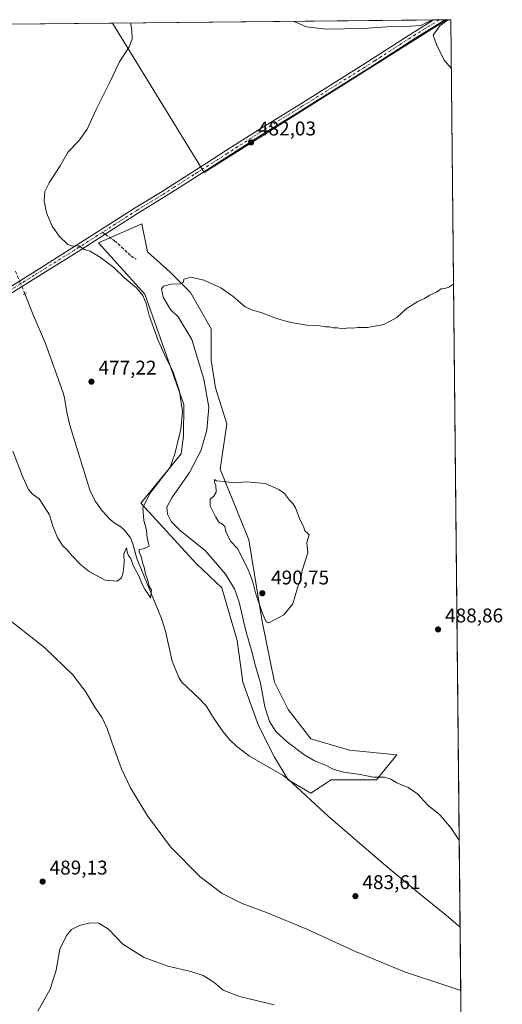
# Model space of a CAD drawing. Units: metres. Extents: x 566604 to 570046, y 4719499 to 4721846.
# Drawn here: x 569803 to 570046, y 4721350 to 4721846 of the extents above; entities that cross this region are included whole.
import ezdxf

# ---------------------------------------------------------------- set-up
doc = ezdxf.new("R2010")
doc.units = ezdxf.units.M
doc.header["$MEASUREMENT"] = 0
for name, pattern in [('DGN Style 3', [2.307223458686699, 1.648016756204785, -0.6592067024819142]), ('DGN Style 4', [2.6384748266838614, 1.318413404963828, -0.6592067024819142, 0.001648016756204785, -0.6592067024819142]), ('DGN Style 5', [1.1536117293433497, 0.4944050268614355, -0.6592067024819142])]:
    doc.linetypes.add(name, pattern=pattern)
for name, color, linetype, lineweight in [('Comarca CxS', 21, 'Continuous', 0), ('Comunidad Autónoma CxS', 142, 'Continuous', 0), ('Corriente natural lineal', 142, 'Continuous', 13), ('Corriente natural lineal oculto', 9, 'DGN Style 4', 13), ('Cultivos herbáceos CxS', 92, 'Continuous', 0), ('Curva de nivel normal', 30, 'Continuous', 0), ('Instalación de energía eléctrica Cxs', 135, 'Continuous', 0), ('Matorral CxS', 135, 'Continuous', 0), ('Municipio CxS', 4, 'Continuous', 0), ('Pista no pavimentada Cxs', 111, 'Continuous', 0), ('Pista no pavimentada eje', 91, 'DGN Style 4', 0), ('Provincia CxS', 1, 'Continuous', 0), ('Puente lineal', 2, 'DGN Style 5', 0), ('Punto de cota en terreno', 7, 'Continuous', 0), ('Rótulo de punto de cota en terreno', 7, 'Continuous', 0), ('Senda', 7, 'DGN Style 3', 0), ('Senda no paivmentada conexión', 7, 'DGN Style 3', 0)]:
    doc.layers.add(name, color=color, linetype=linetype, lineweight=lineweight)
doc.styles.add('Style-Arial', font='txt')

# ---------------------------------------------------------------- blocks, each defined once
blk = doc.blocks.new('*U7')
at = {"layer": 'Cultivos herbáceos CxS', "color": 92, "linetype": 'Continuous', "lineweight": 0}
blk.add_polyline3d([(569498.1847000001, 4721662.222899999, 474.6128000000026), (569529.8079000004, 4721621.7437, 475.7497000000003), (569550.0462999997, 4721578.7347, 476.7214999999997), (569558.2147000004, 4721560.763699999, 477.969299999997), (569637.3015000002, 4721614.384099999, 478.9428999999946), (569689.4433000004, 4721646.716700001, 480.2954000000027), (569598.2462999999, 4721789.217900001, 478.0138000000007), (569552.5449000001, 4721761.291300001, 474.6442999999999), (569501.9477000004, 4721840.4352, 473.4060999999929), (569849.7570000002, 4721843.863800001, 479.5053999999946), (569895.7854000004, 4721768.694900001, 481.661500000002), (570017.6492, 4721845.518800001, 480.0791999999929), (570019.7999999998, 4721845.539999999, 479.9337999999989), (570037.1270000003, 4720126.724500001, 518.4228000000003)], dxfattribs=at)
blk.add_polyline3d([(569992.6793000001, 4721475.713300001, 486.5029000000068), (569968.7395000001, 4721477.9935, 487.7247000000062), (569949.3596999999, 4721483.693700001, 488.442200000005), (569937.9599000001, 4721498.513900001, 489.0700999999972), (569931.1202999996, 4721512.1939, 488.2694999999949), (569924.8759000005, 4721542.7545, 489.131899999993), (569918.1489000004, 4721583.791099999, 490.3647999999957), (569903.7622999996, 4721619.354499999, 488.9628999999986), (569907.1829000004, 4721642.1545, 487.4036999999954), (569901.4830999998, 4721660.3947, 486.0773999999947), (569899.2034999998, 4721674.0747, 486.0111000000034), (569899.2037000004, 4721690.034700001, 486.1159999999945), (569888.9442999996, 4721708.274900001, 485.2597999999998), (569878.6842999998, 4721718.5351, 484.476800000004), (569867.2846999997, 4721728.795100001, 484.0714000000008), (569864.3881000001, 4721742.7807, 482.3816999999981), (569842.6743000001, 4721733.2293, 480.5764000000054), (569865.9259000003, 4721707.523700001, 481.1477000000014), (569885.4710999997, 4721651.9681, 480.097299999994), (569885.4177000001, 4721636.0067, 480.2942000000039), (569884.2549000002, 4721627.179099999, 480.6137000000017), (569863.8849, 4721602.2587, 479.3696000000054), (569891.9467000002, 4721571.8575, 481.2747999999993), (569904.6102999998, 4721559.643300001, 482.3730999999971), (569912.4079, 4721533.271700001, 481.9030000000057), (569915.1602999996, 4721512.1941, 481.5611999999965), (569923.1397000002, 4721490.5339, 482.7011000000057), (569931.1195, 4721474.573899999, 482.2976999999955), (569937.9593000002, 4721463.173699999, 482.6373000000021), (569949.3591, 4721456.333699999, 483.2909999999974), (569959.6193000004, 4721463.1735, 483.7940999999992), (569982.4190999996, 4721463.1733, 485.2687000000006)], close=True, dxfattribs=at)
blk = doc.blocks.new('5PATER')
at = {"layer": 'Instalación de energía eléctrica Cxs', "linetype": 'Continuous', "lineweight": 0}
h = blk.add_hatch(color=51, dxfattribs=at)
edge = h.paths.add_edge_path()
edge.add_ellipse((0, 0), major_axis=(-0.1095731443231308, -0.1110710700762829), ratio=0.9994222409660322, start_angle=0, end_angle=360)

msp = doc.modelspace()

# ---------------------------------------------------------------- linework, layer by layer
at = {"layer": 'Comarca CxS', "color": 21, "linetype": 'Continuous', "lineweight": 0, "flags": 128}
msp.add_lwpolyline([(569486.069778581, 4719526.739024451), (566626.3300005014, 4719498.549982771), (566625.1480219113, 4719621.883077474), (566619.0780281178, 4720255.254211691), (566614.238919536, 4720760.189108607), (566604.160000503, 4721811.869982748), (568432.8205826594, 4721829.896180416), (569331.9595122677, 4721838.759528942), (570019.8000005278, 4721845.539982748), (570031.1534710051, 4720719.292264406), (570043.1200005274, 4719532.229982772)], close=True, dxfattribs=at)
at = {"layer": 'Comunidad Autónoma CxS', "color": 142, "linetype": 'Continuous', "lineweight": 0, "flags": 128}
msp.add_lwpolyline([(569486.069778581, 4719526.739024451), (566626.3300005014, 4719498.549982771), (566625.1480219113, 4719621.883077474), (566619.0780281178, 4720255.254211691), (566614.238919536, 4720760.189108607), (566604.160000503, 4721811.869982748), (568432.8205826594, 4721829.896180416), (569331.9595122677, 4721838.759528942), (570019.8000005278, 4721845.539982748), (570031.1534710051, 4720719.292264406), (570043.1200005274, 4719532.229982772)], close=True, dxfattribs=at)
at = {"layer": 'Corriente natural lineal', "color": 142, "linetype": 'Continuous', "lineweight": 13}
msp.add_polyline3d([(570024.4018000001, 4721389.048699999, 484.820200000002), (570024.4001000002, 4721389.050100001, 484.820200000002), (570017.5800999999, 4721394.8201, 484.6404000000039), (570002.6300999997, 4721406.860099999, 484.4621999999945), (569985.6801000005, 4721420.970100001, 483.8718999999983), (569958.0500999996, 4721444.890100001, 483.3264999999956), (569938.1700999998, 4721463.290100001, 482.6478000000062), (569935.4200999998, 4721465.270099999, 482.4327000000048), (569918.6201, 4721475.110099999, 482.0114999999933), (569912.1300999997, 4721479.890100001, 481.8313999999955), (569908.5401, 4721483.390100001, 481.7373999999982), (569905.3601000002, 4721487.2501, 481.6454999999987), (569900.4101, 4721494.390100001, 481.4505999999965), (569896.7301000003, 4721500.4001, 481.3294000000024), (569893.3201000001, 4721504.0601, 481.225099999996), (569884.3400999998, 4721512.450099999, 480.8515999999945), (569882.9600999998, 4721514.540100001, 480.7970999999961), (569879.6801000005, 4721522.7401, 480.8203000000067), (569876.2500999998, 4721537.9001, 480.670499999993), (569874.3000999996, 4721544.2601, 480.5611999999965), (569861.9600999998, 4721574.530099999, 480.0915999999997), (569859.9901000002, 4721581.770099999, 479.9955000000046), (569858.7600999996, 4721584.800100001, 479.8879000000015), (569855.7200999996, 4721588.770099999, 479.6584000000003), (569853.8800999997, 4721590.450099999, 479.5663000000059), (569850.5800999999, 4721592.460100001, 479.4435999999987), (569848.4301000005, 4721594.270099999, 479.3395000000019), (569844.7301000003, 4721598.2401, 479.2657000000036), (569841.1801000005, 4721603.1501, 479.0200000000041), (569838.5100999996, 4721608.4101, 478.7461999999941), (569828.2801000001, 4721641.5701, 477.929999999993), (569826.6601, 4721647.950099999, 477.7590999999957), (569825.5301000001, 4721655.380100001, 477.4606000000058), (569824.8800999997, 4721657.790100001, 477.457899999994), (569816.0500999996, 4721682.690099999, 477.0868999999948), (569809.8000999996, 4721697.0001, 476.6143000000012), (569805.6112000003, 4721707.667400001, 478.6098999999958)], dxfattribs=at)
at = {"layer": 'Corriente natural lineal oculto', "color": 9, "linetype": 'DGN Style 4', "lineweight": 13, "extrusion": (-0.06077480243320333, 0.1454251106870535, 0.9875008661114497), "elevation": 652497.6644083229, "flags": 128}
msp.add_lwpolyline([(-2346402.53353103, -4085075.753102657), (-2346402.53353103, -4085088.649199859)], dxfattribs=at)
at = {"layer": 'Cultivos herbáceos CxS', "color": 92, "linetype": 'Continuous', "lineweight": 0, "extrusion": (-0.003676898396063283, 0.02642167088990271, 0.9996441245391136), "elevation": 123143.0596641244, "flags": 128}
msp.add_lwpolyline([(-1215241.205594621, -4596581.670056128), (-1215276.433927262, -4596500.845463834), (-1215407.723734474, -4596560.160315829)], dxfattribs=at)
msp.add_lwpolyline([(-1215241.205594621, -4596581.670056128), (-1215276.433927262, -4596500.845463834), (-1215407.723734474, -4596560.160315829)], dxfattribs=at)
at = {"layer": 'Cultivos herbáceos CxS', "color": 92, "linetype": 'Continuous', "lineweight": 0, "extrusion": (0.0003737940302757838, 3.685033124981359e-06, 0.9999999301322194), "elevation": 709.9119548300678, "flags": 128}
msp.add_lwpolyline([(569849.5378534755, 4721843.861116012), (570010.840964746, 4721845.451316011)], dxfattribs=at)
at = {"layer": 'Cultivos herbáceos CxS', "color": 92, "linetype": 'Continuous', "lineweight": 0, "extrusion": (-0.072610661678599, -0.0007120651908926308, 0.9973601078716553), "elevation": -44272.96259856185, "flags": 128}
msp.add_lwpolyline([(-4716028.807524339, 614694.6561418319), (-4716028.80752434, 614697.5701743042)], dxfattribs=at)
at = {"layer": 'Cultivos herbáceos CxS', "color": 92, "linetype": 'Continuous', "lineweight": 0, "extrusion": (-0.1212332878570138, -0.001194005314398863, 0.99262332446235), "elevation": -74266.45741844393, "flags": 128}
msp.add_lwpolyline([(-4716002.796153288, 611999.2086365621), (-4716002.796153287, 612002.1342587628)], dxfattribs=at)
at = {"layer": 'Cultivos herbáceos CxS', "color": 92, "linetype": 'Continuous', "lineweight": 0, "extrusion": (-0.08669821626909074, -0.0008680951050271115, 0.9962342423881277), "elevation": -53040.25306233668, "flags": 128}
msp.add_lwpolyline([(-4715901.630085967, 614982.14548717), (-4715901.630085967, 614982.9274709807)], dxfattribs=at)
at = {"layer": 'Cultivos herbáceos CxS', "color": 92, "linetype": 'Continuous', "lineweight": 0, "extrusion": (0.06743914497397954, 0.0006647030648208489, 0.9977231679654504), "elevation": 42059.11420363716, "flags": 128}
msp.add_lwpolyline([(4715998.163744722, -615091.7042539141), (4715998.163744722, -615093.8601670406)], dxfattribs=at)
at = {"layer": 'Cultivos herbáceos CxS', "color": 92, "linetype": 'Continuous', "lineweight": 0, "extrusion": (-0.0001078903361016916, 0.01070255347265629, 0.9999427202139332), "elevation": 50954.21106316162, "flags": 128}
msp.add_lwpolyline([(570019.8484651969, 4721570.622904737), (570024.4507923957, 4721114.105358167)], dxfattribs=at)
at = {"layer": 'Cultivos herbáceos CxS', "color": 92, "linetype": 'Continuous', "lineweight": 0, "extrusion": (-0.04467252777960006, -0.000440346590626009, 0.9990015872643352), "elevation": -27056.85028646043, "flags": 128}
msp.add_lwpolyline([(-4715997.625135462, 615633.5465127638), (-4715997.625135462, 615770.0667416643)], dxfattribs=at)
at = {"layer": 'Cultivos herbáceos CxS', "color": 92, "linetype": 'Continuous', "lineweight": 0, "extrusion": (-0.0003033536409224025, 0.03009386867214664, 0.9995470309319678), "elevation": 142396.543592425, "flags": 128}
msp.add_lwpolyline([(-617585.7953228945, -4713252.975570736), (-617585.7953228946, -4712908.653819384)], dxfattribs=at)
at = {"layer": 'Cultivos herbáceos CxS', "color": 92, "linetype": 'Continuous', "lineweight": 0}
msp.add_polyline3d([(569949.3591, 4721456.333699999, 483.2909999999974), (569959.6193000004, 4721463.1735, 483.7940999999992), (569982.4190999996, 4721463.1733, 485.2687000000006), (569992.6793000001, 4721475.713300001, 486.5029000000068), (569968.7395000001, 4721477.9935, 487.7247000000062), (569949.3596999999, 4721483.693700001, 488.442200000005), (569937.9599000001, 4721498.513900001, 489.0700999999972), (569931.1202999996, 4721512.1939, 488.2694999999949), (569924.8759000005, 4721542.7545, 489.131899999993), (569918.1489000004, 4721583.791099999, 490.3647999999957), (569903.7622999996, 4721619.354499999, 488.9628999999986), (569907.1829000004, 4721642.1545, 487.4036999999954), (569901.4830999998, 4721660.3947, 486.0773999999947), (569899.2034999998, 4721674.0747, 486.0111000000034), (569899.2037000004, 4721690.034700001, 486.1159999999945), (569888.9442999996, 4721708.274900001, 485.2597999999998), (569878.6842999998, 4721718.5351, 484.476800000004), (569867.2846999997, 4721728.795100001, 484.0714000000008), (569864.3881000001, 4721742.7807, 482.3816999999981), (569842.6743000001, 4721733.2293, 480.5764000000054), (569865.9259000003, 4721707.523700001, 481.1477000000014), (569885.4710999997, 4721651.9681, 480.097299999994), (569885.4177000001, 4721636.0067, 480.2942000000039), (569884.2549000002, 4721627.179099999, 480.6137000000017), (569863.8849, 4721602.2587, 479.3696000000054), (569891.9467000002, 4721571.8575, 481.2747999999993), (569904.6102999998, 4721559.643300001, 482.3730999999971), (569912.4079, 4721533.271700001, 481.9030000000057), (569915.1602999996, 4721512.1941, 481.5611999999965), (569923.1397000002, 4721490.5339, 482.7011000000057), (569931.1195, 4721474.573899999, 482.2976999999955), (569937.9593000002, 4721463.173699999, 482.6373000000021), (569949.3591, 4721456.333699999, 483.2909999999974)], dxfattribs=at)
msp.add_3dface([(569849.7570000002, 4721843.863800001, 479.5053999999946), (570017.6492, 4721845.518800001, 480.0791999999929), (569895.7854000004, 4721768.694900001, 481.661500000002)], dxfattribs=at)
at = {"layer": 'Curva de nivel normal', "color": 30, "linetype": 'Continuous', "lineweight": 0, "flags": 128}
for points, elevation in [([(569940.4890000002, 4721844.758400001), (569940.5, 4721844.7501), (569947.1399999997, 4721841.9001), (569957.1399999997, 4721840.8201), (569975.5899999999, 4721841.050100001), (569990.1100000005, 4721842.100099999), (569999.4000000004, 4721842.200099999), (570004.7199999997, 4721842.620100001), (570010.4140999997, 4721845.4475)], 480), ([(570018.4502999998, 4721845.526699999), (570017.4800000004, 4721844.780099999), (570014.2400000002, 4721842.460100001), (570010.79, 4721837.7601), (570012.4900000002, 4721833.0101), (570016.3399999999, 4721825.200099999), (570020.0477, 4721820.966800001)], 480), ([(569799.5599999996, 4721628.4101), (569804.6600000003, 4721615.380100001), (569807.5300000003, 4721609.1601), (569809.5599999996, 4721606.9001), (569812.75, 4721604.4101), (569815.3799999999, 4721600.690099999), (569818.0999999996, 4721596.360099999), (569819.6900000004, 4721590.700099999), (569822.0599999996, 4721585.030099999), (569824.6299999999, 4721581.0701), (569826.9100000003, 4721578.8101), (569829.29, 4721575.920100001), (569833.75, 4721571.290100001), (569838.04, 4721567.850099999), (569846.0599999996, 4721563.5601), (569852.0700000003, 4721563.0101), (569854.2800000003, 4721564.700099999), (569855.0800000001, 4721567.370100001), (569855.4800000004, 4721572.440099999), (569855.3899999997, 4721576.790100001), (569856.6799999997, 4721579.9001), (569857.1699999999, 4721577.200099999), (569857.8499999996, 4721575.670100001), (569858.9100000003, 4721574.450099999), (569860.0800000001, 4721570.960100001), (569862.9199999999, 4721565.790100001), (569864.3600000005, 4721561.890100001), (569866.1500000004, 4721558.690099999), (569867.5300000003, 4721556.9301), (569868.79, 4721554.600099999), (569869.2599999999, 4721558.620100001), (569868.1799999997, 4721560.620100001), (569867.3300000001, 4721564.110099999), (569866.2300000004, 4721566.530099999), (569865.54, 4721570.190099999), (569864.7000000002, 4721572.4901), (569864.2100000001, 4721574.920100001), (569863.0999999996, 4721577.880100001), (569863.1600000003, 4721579.050100001), (569865.2100000001, 4721579.380100001), (569868.1799999997, 4721580.600099999), (569867.8600000005, 4721582.0101), (569867.04, 4721584.860099999), (569866.75, 4721588.780099999), (569865.4699999997, 4721593.630100001), (569865, 4721600.020099999), (569868.4400000004, 4721607.110099999), (569878.6200000001, 4721620.4801), (569881.0599999996, 4721627.110099999), (569884.0899999999, 4721639.4801), (569884.9500000002, 4721648.3301), (569883.3399999999, 4721658.610099999), (569880.0199999996, 4721668.7301), (569876.6600000003, 4721675.1801), (569872.6600000003, 4721684.120100001), (569868.0899999999, 4721696.710100001), (569866.6200000001, 4721702.7401), (569864.9400000004, 4721706.790100001), (569861.7199999997, 4721710.5701), (569855.9500000002, 4721715.470100001), (569850.3499999996, 4721720.860099999), (569843.7400000002, 4721725.920100001), (569838.5, 4721729.1501), (569835.6399999997, 4721729.9001), (569832.7100000001, 4721731.7401), (569829.7100000001, 4721731.520099999), (569827.2400000002, 4721732.4801), (569822.8300000001, 4721736.590100001), (569819.2999999998, 4721741.630100001), (569816.54, 4721748.420100001), (569815.2599999999, 4721754.460100001), (569815.6600000003, 4721759.0601), (569817.8300000001, 4721763.470100001), (569823.3300000001, 4721772.0001), (569827.4500000002, 4721778.9801), (569832.8200000003, 4721784.610099999), (569836.9100000003, 4721790.540100001), (569841.5, 4721800.300100001), (569848.1600000003, 4721813.780099999), (569853.1900000004, 4721824.340100001), (569858.0800000001, 4721831.8101), (569859.5800000001, 4721835.720100001), (569859.3499999996, 4721840.390100001), (569858.8119999999, 4721843.953199999)], 480), ([(570023.9622, 4721432.6511), (570023.7400000002, 4721432.920100001), (570019.9199999999, 4721438.840100001), (570014.2100000001, 4721445.540100001), (570008.1399999997, 4721450.380100001), (570003, 4721456.0001), (569998.2999999998, 4721459.2501), (569992.5800000001, 4721461.5801), (569989.5800000001, 4721463.4801), (569986.3399999999, 4721464.440099999), (569980.8200000003, 4721464.380100001), (569974.1699999999, 4721465.720100001), (569965.8399999999, 4721466.920100001), (569960.6100000005, 4721468.4901), (569956.4299999997, 4721470.600099999), (569951.1900000004, 4721472.6601), (569945.9400000004, 4721475.8101), (569937.5800000001, 4721482.140100001), (569931.8700000001, 4721487.4301), (569928.54, 4721492.540100001), (569926.2400000002, 4721499.880100001), (569924.0099999999, 4721511.670100001), (569921.2199999997, 4721521.540100001), (569919.75, 4721527.6801), (569916.75, 4721538.0601), (569913.2800000003, 4721552.420100001), (569910.9400000004, 4721559.170100001), (569906.4299999997, 4721566.5701), (569896.2199999997, 4721578.420100001), (569883.9400000004, 4721588.470100001), (569879.1600000003, 4721593.0101), (569877.2699999996, 4721596.720100001), (569876.9400000004, 4721600.300100001), (569879.4699999997, 4721605.0101), (569888.3399999999, 4721617.690099999), (569894.1600000003, 4721628.690099999), (569897.1399999997, 4721638.9801), (569898.1100000005, 4721650.540100001), (569895.6299999999, 4721664.6501), (569889.6200000001, 4721684.6801), (569882.7199999997, 4721696.090100001), (569878.7800000003, 4721699.720100001), (569875.2000000002, 4721706.0101), (569874.29, 4721710.140100001), (569875.3700000001, 4721711.530099999), (569879.1600000003, 4721712.440099999), (569883.9500000002, 4721712.6601), (569885.3200000003, 4721713.5001), (569885.6200000001, 4721714.920100001), (569889.2000000002, 4721716.0801), (569895.6600000003, 4721714.470100001), (569904.0599999996, 4721710.5601), (569910.29, 4721706.2401), (569916.3600000005, 4721701.130100001), (569920.54, 4721699.2401), (569924.3600000005, 4721698.3101), (569932.2000000002, 4721695.270099999), (569939.2999999998, 4721693.200099999), (569947.3899999997, 4721691.850099999), (569953.9600000001, 4721691.5601), (569956.8200000003, 4721690.960100001), (569958.8200000003, 4721690.9801), (569960.8200000003, 4721690.540100001), (569962.8200000003, 4721690.550100001), (569965.1500000004, 4721690.040100001), (569968.4100000003, 4721690.440099999), (569970.5199999996, 4721690.4101), (569973.0800000001, 4721690.6501), (569977.8200000003, 4721690.610099999), (569986.1399999997, 4721692.2501), (569992.6100000005, 4721695.780099999), (569997.3399999999, 4721700.050100001), (570003.1399999997, 4721703.7501), (570006.4800000004, 4721705.3201), (570009.1399999997, 4721706.9801), (570012.4800000004, 4721708.440099999), (570014.8099999996, 4721710.170100001), (570016.8099999996, 4721710.290100001), (570018.8099999996, 4721710.920100001), (570020.8099999996, 4721712.300100001), (570021.1425000001, 4721712.3673)], 485), ([(569901, 4721614.200099999), (569901.0099999999, 4721612.870100001), (569901.5800000001, 4721611.440099999), (569901.7699999996, 4721607.800100001), (569900.6600000003, 4721605.9101), (569898.8399999999, 4721604.380100001), (569898.79, 4721601.030099999), (569901.7000000002, 4721595.2401), (569903.1399999997, 4721592.6801), (569905.2100000001, 4721591.540100001), (569906.0700000003, 4721590.5001), (569906.5899999999, 4721588.0101), (569908.9500000002, 4721583.130100001), (569912.4500000002, 4721579.420100001), (569917.7199999997, 4721569.3301), (569920.0800000001, 4721563.190099999), (569921.5700000003, 4721557.170100001), (569925.0999999996, 4721546.860099999), (569926.8799999999, 4721542.530099999), (569928.3099999996, 4721542.040100001), (569935.7800000003, 4721546.130100001), (569940.2699999996, 4721551.670100001), (569942.6299999999, 4721559.700099999), (569944.3300000001, 4721564.370100001), (569945.0700000003, 4721568.370100001), (569947.9000000004, 4721577.3201), (569947.4400000004, 4721582.590100001), (569948.5800000001, 4721586.460100001), (569947.5599999996, 4721587.440099999), (569946.3799999999, 4721588.420100001), (569945.6600000003, 4721590.600099999), (569944.0099999999, 4721593.790100001), (569941.6900000004, 4721600.0001), (569940.2999999998, 4721602.170100001), (569938.5800000001, 4721603.7401), (569936.0700000003, 4721607.140100001), (569933.3200000003, 4721609.190099999), (569926.3899999997, 4721612.120100001), (569917.0999999996, 4721613.040100001), (569910.7000000002, 4721612.5001), (569905.7999999998, 4721613.2301), (569902.0300000003, 4721613.5601), (569901, 4721614.200099999)], 490), ([(569792.6399999997, 4721547.5801), (569815.7199999997, 4721529.5801), (569829.8099999996, 4721516.020099999), (569836.0999999996, 4721507.640100001), (569840.8799999999, 4721499.7601), (569844.5300000003, 4721494.3301), (569847.0599999996, 4721488.940099999), (569849.2800000003, 4721482.0801), (569854.2199999997, 4721468.640100001), (569858.7000000002, 4721459.0701), (569867.2000000002, 4721444.960100001), (569878.8200000003, 4721429.350099999), (569893.75, 4721414.340100001), (569904.8200000003, 4721405.9001), (569914.8099999996, 4721400.840100001), (569927.0800000001, 4721396.3201), (569947.4000000004, 4721387.960100001), (569972.2400000002, 4721376.6601), (569996.5099999999, 4721366.520099999), (570016.8099999996, 4721359.840100001), (570024.7237, 4721357.121099999)], 485), ([(569930.9000000004, 4721349.9001), (569913.5300000003, 4721354.110099999), (569905.3399999999, 4721357.3201), (569900.5800000001, 4721361.360099999), (569895.3099999996, 4721364.6801), (569889.1299999999, 4721366.700099999), (569877.4800000004, 4721369.380100001), (569865.5700000003, 4721373.800100001), (569854.8600000005, 4721380.420100001), (569847.6399999997, 4721387.960100001), (569842.9000000004, 4721390.960100001), (569838.5, 4721391.200099999), (569833.1600000003, 4721389.920100001), (569829.1600000003, 4721387.790100001), (569826.5, 4721384.8201), (569823.2999999998, 4721377.870100001), (569821.3499999996, 4721367.3201), (569818.2999999998, 4721357.780099999), (569812.1699999999, 4721346.7301)], 490)]:
    msp.add_lwpolyline(points, dxfattribs=dict(at, elevation=elevation))
at = {"layer": 'Matorral CxS', "color": 135, "linetype": 'Continuous', "lineweight": 0}
msp.add_polyline3d([(569992.6793000001, 4721475.713300001, 486.5029000000068), (569982.4190999996, 4721463.1733, 485.2687000000006), (569959.6193000004, 4721463.1735, 483.7940999999992), (569949.3591, 4721456.333699999, 483.2909999999974), (569937.9593000002, 4721463.173699999, 482.6373000000021), (569931.1195, 4721474.573899999, 482.2976999999955), (569923.1397000002, 4721490.5339, 482.7011000000057), (569915.1602999996, 4721512.1941, 481.5611999999965), (569912.4079, 4721533.271700001, 481.9030000000057), (569904.6102999998, 4721559.643300001, 482.3730999999971), (569891.9467000002, 4721571.8575, 481.2747999999993), (569863.8849, 4721602.2587, 479.3696000000054), (569884.2549000002, 4721627.179099999, 480.6137000000017), (569885.4177000001, 4721636.0067, 480.2942000000039), (569885.4710999997, 4721651.9681, 480.097299999994), (569865.9259000003, 4721707.523700001, 481.1477000000014), (569842.6743000001, 4721733.2293, 480.5764000000054), (569864.3881000001, 4721742.7807, 482.3816999999981), (569867.2846999997, 4721728.795100001, 484.0714000000008), (569878.6842999998, 4721718.5351, 484.476800000004), (569888.9442999996, 4721708.274900001, 485.2597999999998), (569899.2037000004, 4721690.034700001, 486.1159999999945), (569899.2034999998, 4721674.0747, 486.0111000000034), (569901.4830999998, 4721660.3947, 486.0773999999947), (569907.1829000004, 4721642.1545, 487.4036999999954), (569903.7622999996, 4721619.354499999, 488.9628999999986), (569918.1489000004, 4721583.791099999, 490.3647999999957), (569924.8759000005, 4721542.7545, 489.131899999993), (569931.1202999996, 4721512.1939, 488.2694999999949), (569937.9599000001, 4721498.513900001, 489.0700999999972), (569949.3596999999, 4721483.693700001, 488.442200000005), (569968.7395000001, 4721477.9935, 487.7247000000062)], close=True, dxfattribs=at)
msp.add_polyline3d([(569949.3591, 4721456.333699999, 483.2909999999974), (569959.6193000004, 4721463.1735, 483.7940999999992), (569982.4190999996, 4721463.1733, 485.2687000000006), (569992.6793000001, 4721475.713300001, 486.5029000000068), (569968.7395000001, 4721477.9935, 487.7247000000062), (569949.3596999999, 4721483.693700001, 488.442200000005), (569937.9599000001, 4721498.513900001, 489.0700999999972), (569931.1202999996, 4721512.1939, 488.2694999999949), (569924.8759000005, 4721542.7545, 489.131899999993), (569918.1489000004, 4721583.791099999, 490.3647999999957), (569903.7622999996, 4721619.354499999, 488.9628999999986), (569907.1829000004, 4721642.1545, 487.4036999999954), (569901.4830999998, 4721660.3947, 486.0773999999947), (569899.2034999998, 4721674.0747, 486.0111000000034), (569899.2037000004, 4721690.034700001, 486.1159999999945), (569888.9442999996, 4721708.274900001, 485.2597999999998), (569878.6842999998, 4721718.5351, 484.476800000004), (569867.2846999997, 4721728.795100001, 484.0714000000008), (569864.3881000001, 4721742.7807, 482.3816999999981), (569842.6743000001, 4721733.2293, 480.5764000000054), (569865.9259000003, 4721707.523700001, 481.1477000000014), (569885.4710999997, 4721651.9681, 480.097299999994), (569885.4177000001, 4721636.0067, 480.2942000000039), (569884.2549000002, 4721627.179099999, 480.6137000000017), (569863.8849, 4721602.2587, 479.3696000000054), (569891.9467000002, 4721571.8575, 481.2747999999993), (569904.6102999998, 4721559.643300001, 482.3730999999971), (569912.4079, 4721533.271700001, 481.9030000000057), (569915.1602999996, 4721512.1941, 481.5611999999965), (569923.1397000002, 4721490.5339, 482.7011000000057), (569931.1195, 4721474.573899999, 482.2976999999955), (569937.9593000002, 4721463.173699999, 482.6373000000021), (569949.3591, 4721456.333699999, 483.2909999999974)], dxfattribs=at)
at = {"layer": 'Municipio CxS', "color": 4, "linetype": 'Continuous', "lineweight": 0, "flags": 128}
msp.add_lwpolyline([(569331.9595122677, 4721838.759528942), (570019.8000005278, 4721845.539982748), (570031.1534710051, 4720719.292264406)], dxfattribs=at)
at = {"layer": 'Pista no pavimentada Cxs', "color": 111, "linetype": 'Continuous', "lineweight": 0, "extrusion": (-0.00271913065921229, -2.667603785949785e-05, 0.9999963028015889), "elevation": -1195.955551865093, "flags": 128}
msp.add_lwpolyline([(570010.2577808428, 4721845.423576702), (570016.0679023264, 4721845.480576702)], dxfattribs=at)
at = {"layer": 'Pista no pavimentada Cxs', "color": 111, "linetype": 'Continuous', "lineweight": 0}
for points in [[(569776.4700999996, 4721697.600099999, 479.0991999999969), (569809.5900999998, 4721718.2601, 479.2309999999998), (569829.7500999998, 4721730.860099999, 480.3902999999991), (569861.1201, 4721750.890100001, 481.6062999999995), (569873.8000999996, 4721758.6501, 481.5157000000036), (569893.7001, 4721771.3201, 481.6849999999977), (569897.0201000003, 4721773.4301, 481.9073999999965), (569906.5701000001, 4721779.520099999, 482.3454000000056), (569923.3701, 4721790.380100001, 482.499100000001), (569944.2801000001, 4721803.270099999, 482.1564999999973), (569975.5301000001, 4721822.800100001, 481.5280000000057), (570001.0800999999, 4721839.270099999, 480.4872000000032), (570002.8101000004, 4721840.340100001, 480.4324999999953), (570011.0599999996, 4721845.4538, 479.9409000000014), (570016.8701, 4721845.5101, 479.956600000005), (570002.6801000005, 4721836.7301, 480.4024999999965), (569987.3300999999, 4721826.8301, 480.9226000000053), (569977.1401000004, 4721820.270099999, 481.2939000000042), (569945.8601000002, 4721800.720100001, 481.9159000000073), (569942.6700999998, 4721798.7501, 481.9259000000021), (569924.9700999996, 4721787.840100001, 482.0884999999981), (569908.1901000004, 4721776.9901, 482.0212999999931), (569887.5701000001, 4721763.860099999, 481.7663999999932), (569875.3901000004, 4721756.110099999, 481.7902000000031), (569862.7100999998, 4721748.350099999, 481.4804000000004), (569845.9301000005, 4721737.630100001, 480.7213000000047), (569831.3501000004, 4721728.3201, 479.9951000000001), (569811.1801000005, 4721715.710100001, 479.0213999999978), (569778.0900999998, 4721695.0701, 479.2651000000042)], [(569776.4700999996, 4721697.600099999, 479.0991999999969), (569809.5900999998, 4721718.2601, 479.2309999999998), (569829.7500999998, 4721730.860099999, 480.3902999999991), (569861.1201, 4721750.890100001, 481.6062999999995), (569873.8000999996, 4721758.6501, 481.5157000000036), (569893.7001, 4721771.3201, 481.6849999999977), (569897.0201000003, 4721773.4301, 481.9073999999965), (569906.5701000001, 4721779.520099999, 482.3454000000056), (569923.3701, 4721790.380100001, 482.499100000001), (569944.2801000001, 4721803.270099999, 482.1564999999973), (569975.5301000001, 4721822.800100001, 481.5280000000057), (570001.0800999999, 4721839.270099999, 480.4872000000032), (570002.8101000004, 4721840.340100001, 480.4324999999953), (570011.0599999996, 4721845.4538, 479.9409000000014)], [(570016.8701, 4721845.5108, 479.9566999999952), (570002.6801000005, 4721836.7301, 480.4024999999965), (569987.3300999999, 4721826.8301, 480.9226000000053), (569977.1401000004, 4721820.270099999, 481.2939000000042), (569945.8601000002, 4721800.720100001, 481.9159000000073), (569942.6700999998, 4721798.7501, 481.9259000000021), (569924.9700999996, 4721787.840100001, 482.0884999999981), (569908.1901000004, 4721776.9901, 482.0212999999931), (569887.5701000001, 4721763.860099999, 481.7663999999932), (569875.3901000004, 4721756.110099999, 481.7902000000031), (569862.7100999998, 4721748.350099999, 481.4804000000004), (569845.9301000005, 4721737.630100001, 480.7213000000047), (569831.3501000004, 4721728.3201, 479.9951000000001), (569811.1801000005, 4721715.710100001, 479.0213999999978), (569778.0900999998, 4721695.0701, 479.2651000000042)]]:
    msp.add_polyline3d(points, dxfattribs=at)
at = {"layer": 'Pista no pavimentada eje', "color": 91, "linetype": 'DGN Style 4', "lineweight": 0}
for points in [[(570013.9661999998, 4721845.4825, 479.9281999999948), (570006.8750999998, 4721841.095100001, 480.2100999999967), (570001.8800999997, 4721838.0001, 480.4483999999939), (569994.2050999999, 4721833.050100001, 480.7400999999954), (569981.4301000005, 4721824.815099999, 481.272299999997), (569976.3350999998, 4721821.5351, 481.3659000000043), (569945.0701000001, 4721801.995100001, 481.9563000000053), (569943.4751000004, 4721801.0101, 482.0302999999985), (569924.1700999998, 4721789.110099999, 482.2713999999978), (569907.3800999997, 4721778.255100001, 482.1215999999986), (569902.6051000003, 4721775.210100001, 482.1679000000004), (569892.2950999998, 4721768.645099999, 481.6766000000061), (569890.6350999996, 4721767.590100001, 481.6468000000023), (569880.6851000004, 4721761.255100001, 481.6183000000019), (569874.5950999996, 4721757.380100001, 481.5387000000047), (569861.9151, 4721749.620100001, 481.4980000000069), (569853.5251000002, 4721744.2601, 481.2474999999977), (569844.5887000002, 4721738.554099999, 480.894100000005)], [(569844.5887000002, 4721738.554099999, 480.894100000005), (569830.5500999996, 4721729.590100001, 480.1751999999979), (569810.3850999996, 4721716.985099999, 479.2596999999951), (569777.2801000001, 4721696.335100001, 479.25)]]:
    msp.add_polyline3d(points, dxfattribs=at)
at = {"layer": 'Provincia CxS', "color": 1, "linetype": 'Continuous', "lineweight": 0, "flags": 128}
msp.add_lwpolyline([(569486.069778581, 4719526.739024451), (566626.3300005014, 4719498.549982771), (566625.1480219113, 4719621.883077474), (566619.0780281178, 4720255.254211691), (566614.238919536, 4720760.189108607), (566604.160000503, 4721811.869982748), (568432.8205826594, 4721829.896180416), (569331.9595122677, 4721838.759528942), (570019.8000005278, 4721845.539982748), (570031.1534710051, 4720719.292264406), (570043.1200005274, 4719532.229982772)], close=True, dxfattribs=at)
at = {"layer": 'Puente lineal', "color": 2, "linetype": 'DGN Style 5', "lineweight": 0, "extrusion": (-0.546726341450557, 0.8363422989943647, 0.0402724034161093), "elevation": 3637455.371332529, "flags": 128}
msp.add_lwpolyline([(-3060518.30813889, -146129.3811819857), (-3060517.362363505, -146129.3070218224), (-3060516.164209804, -146129.1763157855)], dxfattribs=at)
at = {"layer": 'Senda', "color": 7, "linetype": 'DGN Style 3', "lineweight": 0}
msp.add_polyline3d([(569845.9301000005, 4721737.630100001, 480.7213000000047), (569850.5900999998, 4721734.420100001, 481.5853999999963), (569854.1700999998, 4721731.1801, 482.7148000000016), (569859.1101000002, 4721726.620100001, 483.7301000000007), (569861.5201000003, 4721725.020099999, 484.0212000000029)], dxfattribs=at)
at = {"layer": 'Senda no paivmentada conexión', "color": 7, "linetype": 'DGN Style 3', "lineweight": 0, "extrusion": (0.0868786908140073, -0.05984487115137516, 0.9944197727717), "elevation": -232586.2729452431, "flags": 128}
msp.add_lwpolyline([(4211747.804396158, 2196957.46831971), (4211747.804396158, 2196955.830336255)], dxfattribs=at)

# ---------------------------------------------------------------- block references
at = {"layer": 'Cultivos herbáceos CxS', "color": 92, "linetype": 'Continuous', "lineweight": 0}
msp.add_blockref('*U7', (0, 0), dxfattribs=at)
at = {"layer": 'Punto de cota en terreno', "color": 7, "linetype": 'Continuous', "lineweight": 0, "xscale": 10, "yscale": 10, "zscale": 10}
for p in [(569919.2999999998, 4721783.779999999, 482.0299999999989), (569839.1200000001, 4721663.460000001, 477.2200000000012), (569925, 4721557, 490.75), (570013.3399999999, 4721538.779999999, 488.8600000000006), (569814.5599999996, 4721411.949999999, 489.1300000000047), (569971.79, 4721404.609999999, 483.6100000000006)]:
    msp.add_blockref('5PATER', p, dxfattribs=at)

# ---------------------------------------------------------------- texts
at = {"layer": 'Rótulo de punto de cota en terreno', "color": 7, "linetype": 'Continuous', "lineweight": 0, "style": 'Style-Arial'}
for s, p in [('482,03', (569922.8278000001, 4721787.307800001)), ('477,22', (569842.6478000004, 4721666.9878)), ('490,75', (569929.4096999997, 4721561.409700001)), ('488,86', (570016.8678000001, 4721542.307800001)), ('489,13', (569818.0878, 4721415.477800001)), ('483,61', (569975.3178000003, 4721408.137800001))]:
    msp.add_text(s, height=7.000000000000002, dxfattribs=at).set_placement(p)

doc.saveas('drawing.dxf')
